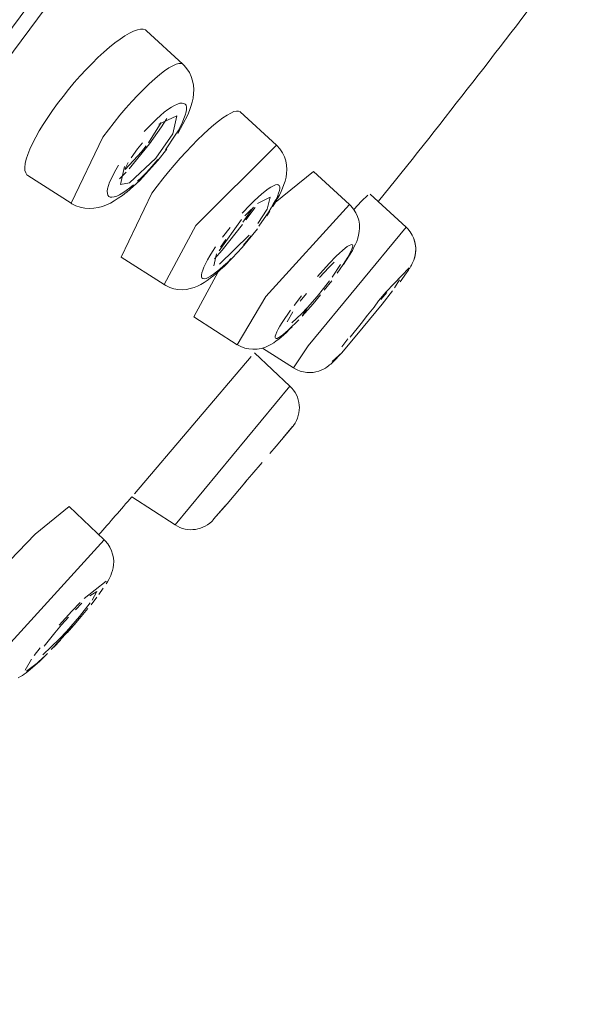
# Model space of a CAD drawing. Units: millimetres. Extents: x 0 to 840, y 0 to 1188.
# Drawn here: x 683 to 693, y 926 to 943 of the extents above; entities that cross this region are included whole.
import ezdxf

# ---------------------------------------------------------------- set-up
doc = ezdxf.new("R2010")
doc.units = ezdxf.units.MM
doc.header["$LTSCALE"] = 50.8
for name, pattern in [('AI-Linetype-113', [0.802, 0.401, -0.401]), ('AI-Linetype-114', [3.806, 2.379, -1.427]), ('AI-Linetype-115', [0.8, 0.4, -0.4]), ('AI-Linetype-120', [3.785, 2.366, -1.419]), ('AI-Linetype-123', [3.634, 2.271, -1.363]), ('AI-Linetype-125', [1.722, 0.861, -0.861]), ('AI-Linetype-126', [3.634, 2.271, -1.363]), ('AI-Linetype-127', [1.402, 0.701, -0.701]), ('AI-Linetype-128', [1.692, 0.846, -0.846]), ('AI-Linetype-130', [3.162, 1.976, -1.186]), ('AI-Linetype-131', [3.653, 2.283, -1.37]), ('AI-Linetype-134', [4.17, 2.606, -1.564]), ('AI-Linetype-149', [0.978, 0.489, -0.489]), ('AI-Linetype-151', [1.624, 0.812, -0.812]), ('AI-Linetype-153', [3.03, 1.894, -1.136]), ('AI-Linetype-155', [3.248, 2.03, -1.218]), ('AI-Linetype-160', [3.734, 2.334, -1.4]), ('AI-Linetype-167', [3.734, 2.334, -1.4]), ('AI-Linetype-173', [3.734, 2.334, -1.4]), ('AI-Linetype-174', [3.734, 2.334, -1.4]), ('AI-Linetype-179', [3.734, 2.334, -1.4]), ('AI-Linetype-182', [3.734, 2.334, -1.4]), ('AI-Linetype-186', [3.734, 2.334, -1.4]), ('AI-Linetype-194', [3.734, 2.334, -1.4]), ('AI-Linetype-199', [3.734, 2.334, -1.4]), ('AI-Linetype-200', [3.734, 2.334, -1.4]), ('AI-Linetype-202', [3.734, 2.334, -1.4]), ('AI-Linetype-213', [3.968, 2.801, -0.467, 0.233, -0.467]), ('AI-Linetype-218', [3.968, 2.801, -0.467, 0.233, -0.467]), ('AI-Linetype-232', [3.589, 2.243, -1.346]), ('AI-Linetype-242', [3.589, 2.243, -1.346]), ('AI-Linetype-245', [3.589, 2.243, -1.346]), ('AI-Linetype-267', [3.589, 2.243, -1.346]), ('AI-Linetype-273', [3.589, 2.243, -1.346]), ('AI-Linetype-279', [3.589, 2.243, -1.346]), ('AI-Linetype-29', [0.74, 0.37, -0.37]), ('AI-Linetype-302', [3.589, 2.243, -1.346]), ('AI-Linetype-37', [2.438, 1.219, -1.219]), ('AI-Linetype-41', [3.574, 2.234, -1.34]), ('AI-Linetype-448', [3.589, 2.243, -1.346]), ('AI-Linetype-480', [22.795814, 13.87569, -2.973375, 2.973375, -2.973375]), ('AI-Linetype-49', [3.427, 2.142, -1.285]), ('AI-Linetype-50', [3.328, 2.08, -1.248]), ('AI-Linetype-507', [22.795814, 13.87569, -2.973375, 2.973375, -2.973375]), ('AI-Linetype-66', [2.374, 1.187, -1.187]), ('AI-Linetype-75', [1.664, 0.832, -0.832]), ('AI-Linetype-76', [3.806, 2.379, -1.427]), ('AI-Linetype-79', [3.926, 1.963, -1.963]), ('AI-Linetype-81', [1.588, 0.794, -0.794]), ('AI-Linetype-87', [1.648, 0.824, -0.824]), ('AI-Linetype-90', [1.648, 0.824, -0.824]), ('AI-Linetype-93', [1.394, 0.697, -0.697])]:
    doc.linetypes.add(name, pattern=pattern)
doc.layers.add('Layer 1', color=7, linetype='Continuous', lineweight=0)

msp = doc.modelspace()

# ---------------------------------------------------------------- linework, layer by layer
at = {"layer": 'Layer 1', "linetype": 'AI-Linetype-245'}
for p, q in [((685.593, 941.228), (685.646, 941.26)), ((685.646, 941.26), (685.695, 941.281)), ((685.695, 941.281), (685.735, 941.295)), ((685.735, 941.295), (685.772, 941.3)), ((685.772, 941.3), (685.8, 941.294)), ((685.8, 941.294), (685.824, 941.282)), ((685.824, 941.282), (685.839, 941.263)), ((685.839, 941.263), (685.847, 941.233)), ((685.344, 941.032), (685.412, 941.092)), ((685.412, 941.092), (685.475, 941.146)), ((685.475, 941.146), (685.535, 941.19)), ((685.535, 941.19), (685.593, 941.228)), ((685.827, 941.098), (685.805, 941.041)), ((685.842, 941.15), (685.827, 941.098)), ((685.847, 941.194), (685.842, 941.15)), ((685.847, 941.233), (685.847, 941.194)), ((685.779, 940.977), (685.745, 940.907)), ((685.805, 941.041), (685.779, 940.977)), ((685.706, 940.835), (685.659, 940.759)), ((685.745, 940.907), (685.706, 940.835))]:
    msp.add_line(p, q, dxfattribs=at)
at = {"layer": 'Layer 1', "linetype": 'AI-Linetype-186'}
msp.add_line((685.137, 940.823), (685.344, 941.032), dxfattribs=at)
at = {"layer": 'Layer 1', "linetype": 'AI-Linetype-267'}
for p, q in [((684.66, 940.18), (684.706, 940.258)), ((684.587, 940.037), (684.621, 940.108)), ((684.621, 940.108), (684.66, 940.18)), ((684.538, 939.916), (684.558, 939.975)), ((684.558, 939.975), (684.587, 940.037)), ((684.96, 939.93), (684.896, 939.876)), ((684.518, 939.821), (684.523, 939.864)), ((684.52, 939.783), (684.518, 939.821)), ((684.528, 939.754), (684.52, 939.783)), ((684.523, 939.864), (684.538, 939.916)), ((684.725, 939.762), (684.677, 939.738)), ((684.777, 939.792), (684.725, 939.762)), ((684.836, 939.832), (684.777, 939.792)), ((684.896, 939.876), (684.836, 939.832)), ((684.546, 939.734), (684.528, 939.754)), ((684.567, 939.722), (684.546, 939.734)), ((684.598, 939.72), (684.567, 939.722)), ((684.634, 939.725), (684.598, 939.72)), ((684.677, 939.738), (684.634, 939.725))]:
    msp.add_line(p, q, dxfattribs=at)
at = {"layer": 'Layer 1'}
for p, q in [((684.869, 940.301), (684.813, 940.191)), ((685.331, 940.375), (684.89, 939.964)), ((684.844, 939.807), (685.062, 940)), ((686.883, 939.001), (687.038, 939.193)), ((686.898, 939.086), (686.398, 938.597)), ((687.774, 937.765), (687.612, 937.614)), ((688.594, 937.373), (688.776, 937.607)), ((682.887, 933.634), (683.308, 934.072)), ((684.054, 932.696), (683.833, 932.444)), ((683.192, 931.777), (683.38, 931.941))]:
    msp.add_line(p, q, dxfattribs=at)
at = {"layer": 'Layer 1', "linetype": 'AI-Linetype-167'}
msp.add_line((686.781, 939.453), (686.917, 939.596), dxfattribs=at)
at = {"layer": 'Layer 1', "linetype": 'AI-Linetype-93'}
msp.add_line((686.449, 939.05), (686.577, 939.214), dxfattribs=at)
at = {"layer": 'Layer 1', "linetype": 'AI-Linetype-179'}
msp.add_line((689.194, 938.136), (689.58, 938.537), dxfattribs=at)
at = {"layer": 'Layer 1', "linetype": 'AI-Linetype-125'}
msp.add_line((689.066, 937.984), (689.194, 938.136), dxfattribs=at)
at = {"layer": 'Layer 1', "linetype": 'AI-Linetype-37'}
msp.add_line((687.452, 937.62), (687.593, 937.828), dxfattribs=at)
at = {"layer": 'Layer 1', "linetype": 'AI-Linetype-79'}
msp.add_line((688.45, 937.215), (688.55, 937.346), dxfattribs=at)
at = {"layer": 'Layer 1', "linetype": 'AI-Linetype-174'}
msp.add_line((683.926, 932.785), (684.064, 932.93), dxfattribs=at)
at = {"layer": 'Layer 1', "linetype": 'AI-Linetype-151'}
msp.add_line((683.713, 932.55), (683.926, 932.785), dxfattribs=at)
at = {"layer": 'Layer 1', "linetype": 'AI-Linetype-160'}
msp.add_line((683.859, 932.442), (683.718, 932.288), dxfattribs=at)
at = {"layer": 'Layer 1', "linetype": 'AI-Linetype-90'}
msp.add_line((683.292, 932.039), (683.392, 932.17), dxfattribs=at)
at = {"layer": 'Layer 1', "linetype": 'AI-Linetype-173'}
msp.add_line((683.718, 932.288), (683.58, 932.143), dxfattribs=at)
at = {"layer": 'Layer 1', "linetype": 'AI-Linetype-218'}
msp.add_line((683.452, 932.015), (683.341, 931.913), dxfattribs=at)
at = {"layer": 'Layer 1', "linetype": 'AI-Linetype-75'}
msp.add_open_spline([(709.951, 994.364), (709.951, 994.364), (667.431, 937.157), (667.431, 937.157)], degree=3, dxfattribs=at)
at = {"layer": 'Layer 1', "linetype": 'AI-Linetype-76'}
msp.add_open_spline([(672.103, 929.833), (672.103, 929.833), (716.196, 989.171), (716.196, 989.171)], degree=3, dxfattribs=at)
at = {"layer": 'Layer 1'}
for points in [[(659.366, 910.857), (659.366, 910.857), (715.706, 986.701), (715.706, 986.701)], [(689.069, 939.654), (690.068, 940.898), (691.05, 942.157), (692.014, 943.429)], [(684.734, 942.372), (684.734, 942.372), (684.815, 942.425), (684.815, 942.425)], [(684.815, 942.425), (684.815, 942.425), (684.89, 942.47), (684.89, 942.47)], [(684.89, 942.47), (684.89, 942.47), (684.961, 942.504), (684.961, 942.504)], [(684.961, 942.504), (684.961, 942.504), (685.024, 942.526), (685.024, 942.526)], [(685.024, 942.526), (685.024, 942.526), (685.077, 942.537), (685.077, 942.537)], [(685.077, 942.537), (685.077, 942.537), (685.123, 942.535), (685.123, 942.535)], [(685.123, 942.535), (685.123, 942.535), (685.159, 942.524), (685.159, 942.524)], [(685.159, 942.524), (685.159, 942.524), (685.177, 942.511), (685.177, 942.511)], [(685.177, 942.511), (685.177, 942.511), (685.785, 941.951), (685.785, 941.951)], [(684.461, 942.152), (684.461, 942.152), (684.555, 942.235), (684.555, 942.235)], [(684.555, 942.235), (684.555, 942.235), (684.647, 942.306), (684.647, 942.306)], [(684.647, 942.306), (684.647, 942.306), (684.734, 942.372), (684.734, 942.372)], [(684.363, 942.061), (684.363, 942.061), (684.461, 942.152), (684.461, 942.152)], [(684.164, 941.861), (684.164, 941.861), (684.263, 941.963), (684.263, 941.963)], [(684.263, 941.963), (684.263, 941.963), (684.363, 942.061), (684.363, 942.061)], [(685.807, 941.929), (685.807, 941.929), (685.785, 941.951), (685.785, 941.951)], [(685.855, 941.873), (685.855, 941.873), (685.807, 941.929), (685.807, 941.929)], [(683.966, 941.642), (683.966, 941.642), (684.064, 941.754), (684.064, 941.754)], [(684.064, 941.754), (684.064, 941.754), (684.164, 941.861), (684.164, 941.861)], [(685.895, 941.811), (685.895, 941.811), (685.855, 941.873), (685.855, 941.873)], [(685.927, 941.745), (685.927, 941.745), (685.895, 941.811), (685.895, 941.811)], [(685.949, 941.672), (685.949, 941.672), (685.927, 941.745), (685.927, 941.745)], [(683.87, 941.525), (683.87, 941.525), (683.966, 941.642), (683.966, 941.642)], [(685.964, 941.599), (685.964, 941.599), (685.949, 941.672), (685.949, 941.672)], [(685.969, 941.526), (685.969, 941.526), (685.964, 941.599), (685.964, 941.599)], [(683.686, 941.29), (683.686, 941.29), (683.777, 941.407), (683.777, 941.407)], [(683.777, 941.407), (683.777, 941.407), (683.87, 941.525), (683.87, 941.525)], [(685.958, 941.382), (685.958, 941.382), (685.966, 941.454), (685.966, 941.454)], [(685.966, 941.454), (685.966, 941.454), (685.969, 941.526), (685.969, 941.526)], [(683.601, 941.172), (683.601, 941.172), (683.686, 941.29), (683.686, 941.29)], [(685.898, 941.174), (685.898, 941.174), (685.922, 941.242), (685.922, 941.242)], [(685.922, 941.242), (685.922, 941.242), (685.943, 941.314), (685.943, 941.314)], [(685.943, 941.314), (685.943, 941.314), (685.958, 941.382), (685.958, 941.382)], [(683.521, 941.055), (683.521, 941.055), (683.601, 941.172), (683.601, 941.172)], [(685.386, 940.944), (685.386, 940.944), (685.683, 941.084), (685.683, 941.084)], [(685.683, 941.084), (685.683, 941.084), (685.616, 940.782), (685.616, 940.782)], [(685.7, 940.791), (685.7, 940.791), (685.868, 941.101), (685.868, 941.101)], [(685.868, 941.101), (685.868, 941.101), (685.898, 941.174), (685.898, 941.174)], [(686.457, 941.053), (686.457, 941.053), (686.528, 941.099), (686.528, 941.099)], [(686.528, 941.099), (686.528, 941.099), (686.588, 941.132), (686.588, 941.132)], [(686.588, 941.132), (686.588, 941.132), (686.64, 941.155), (686.64, 941.155)], [(686.64, 941.155), (686.64, 941.155), (686.684, 941.165), (686.684, 941.165)], [(686.684, 941.165), (686.684, 941.165), (686.717, 941.166), (686.717, 941.166)], [(686.717, 941.166), (686.717, 941.166), (686.745, 941.155), (686.745, 941.155)], [(686.749, 941.152), (686.749, 941.152), (687.355, 940.594), (687.355, 940.594)], [(683.378, 940.831), (683.378, 940.831), (683.445, 940.942), (683.445, 940.942)], [(683.445, 940.942), (683.445, 940.942), (683.521, 941.055), (683.521, 941.055)], [(685.211, 940.634), (685.211, 940.634), (685.422, 940.974), (685.422, 940.974)], [(685.43, 940.9), (685.43, 940.9), (685.518, 941.043), (685.518, 941.043)], [(686.216, 940.857), (686.216, 940.857), (686.305, 940.932), (686.305, 940.932)], [(686.305, 940.932), (686.305, 940.932), (686.384, 940.998), (686.384, 940.998)], [(686.384, 940.998), (686.384, 940.998), (686.457, 941.053), (686.457, 941.053)], [(683.32, 940.725), (683.32, 940.725), (683.378, 940.831), (683.378, 940.831)], [(685.225, 940.617), (685.225, 940.617), (685.43, 940.9), (685.43, 940.9)], [(685.616, 940.782), (685.616, 940.782), (685.331, 940.375), (685.331, 940.375)], [(686.034, 940.683), (686.034, 940.683), (686.128, 940.774), (686.128, 940.774)], [(686.128, 940.774), (686.128, 940.774), (686.216, 940.857), (686.216, 940.857)], [(683.223, 940.526), (683.223, 940.526), (683.267, 940.622), (683.267, 940.622)], [(683.267, 940.622), (683.267, 940.622), (683.32, 940.725), (683.32, 940.725)], [(684.886, 940.196), (684.886, 940.196), (685.225, 940.617), (685.225, 940.617)], [(685.107, 940.634), (685.107, 940.634), (685.027, 940.53), (685.027, 940.53)], [(685.84, 940.482), (685.84, 940.482), (685.937, 940.585), (685.937, 940.585)], [(685.937, 940.585), (685.937, 940.585), (686.034, 940.683), (686.034, 940.683)], [(687.363, 940.586), (687.363, 940.586), (687.355, 940.594), (687.355, 940.594)], [(687.414, 940.53), (687.414, 940.53), (687.363, 940.586), (687.363, 940.586)], [(683.16, 940.357), (683.16, 940.357), (683.187, 940.437), (683.187, 940.437)], [(683.187, 940.437), (683.187, 940.437), (683.223, 940.526), (683.223, 940.526)], [(684.817, 940.188), (684.817, 940.188), (685.094, 940.48), (685.094, 940.48)], [(685.027, 940.53), (685.027, 940.53), (684.922, 940.384), (684.922, 940.384)], [(685.094, 940.48), (685.094, 940.48), (685.171, 940.58), (685.171, 940.58)], [(685.366, 940.334), (685.366, 940.334), (685.519, 940.527), (685.519, 940.527)], [(685.741, 940.374), (685.741, 940.374), (685.84, 940.482), (685.84, 940.482)], [(687.456, 940.466), (687.456, 940.466), (687.414, 940.53), (687.414, 940.53)], [(687.49, 940.399), (687.49, 940.399), (687.456, 940.466), (687.456, 940.466)], [(683.137, 940.222), (683.137, 940.222), (683.143, 940.286), (683.143, 940.286)], [(683.143, 940.286), (683.143, 940.286), (683.16, 940.357), (683.16, 940.357)], [(685.062, 940), (685.062, 940), (685.366, 940.334), (685.366, 940.334)], [(685.545, 940.145), (685.545, 940.145), (685.642, 940.26), (685.642, 940.26)], [(685.642, 940.26), (685.642, 940.26), (685.741, 940.374), (685.741, 940.374)], [(687.512, 940.329), (687.512, 940.329), (687.49, 940.399), (687.49, 940.399)], [(687.525, 940.257), (687.525, 940.257), (687.512, 940.329), (687.512, 940.329)], [(687.528, 940.186), (687.528, 940.186), (687.525, 940.257), (687.525, 940.257)], [(683.137, 940.17), (683.137, 940.17), (683.137, 940.222), (683.137, 940.222)], [(683.151, 940.128), (683.151, 940.128), (683.137, 940.17), (683.137, 940.17)], [(683.171, 940.095), (683.171, 940.095), (683.151, 940.128), (683.151, 940.128)], [(683.186, 940.084), (683.186, 940.084), (683.171, 940.095), (683.171, 940.095)], [(684.725, 940.027), (684.725, 940.027), (684.836, 940.141), (684.836, 940.141)], [(684.742, 939.934), (684.742, 939.934), (684.808, 940.236), (684.808, 940.236)], [(685.449, 940.028), (685.449, 940.028), (685.545, 940.145), (685.545, 940.145)], [(687.335, 939.633), (687.335, 939.633), (687.977, 940.153), (687.977, 940.153)], [(687.517, 940.055), (687.517, 940.055), (687.525, 940.117), (687.525, 940.117)], [(687.525, 940.117), (687.525, 940.117), (687.528, 940.186), (687.528, 940.186)], [(687.977, 940.153), (687.977, 940.153), (688.582, 939.597), (688.582, 939.597)], [(683.186, 940.084), (683.186, 940.084), (683.914, 939.621), (683.914, 939.621)], [(684.89, 939.964), (684.89, 939.964), (684.742, 939.934), (684.742, 939.934)], [(685.357, 939.909), (685.357, 939.909), (685.449, 940.028), (685.449, 940.028)], [(687.458, 939.875), (687.458, 939.875), (687.48, 939.933), (687.48, 939.933)], [(687.48, 939.933), (687.48, 939.933), (687.5, 939.993), (687.5, 939.993)], [(687.5, 939.993), (687.5, 939.993), (687.517, 940.055), (687.517, 940.055)], [(684.75, 938.719), (684.75, 938.719), (685.267, 939.791), (685.267, 939.791)], [(684.772, 939.751), (684.772, 939.751), (684.842, 939.804), (684.842, 939.804)], [(685.267, 939.791), (685.267, 939.791), (685.357, 939.909), (685.357, 939.909)], [(687.404, 939.755), (687.404, 939.755), (687.432, 939.817), (687.432, 939.817)], [(687.432, 939.817), (687.432, 939.817), (687.458, 939.875), (687.458, 939.875)], [(689.529, 939.218), (689.529, 939.218), (688.925, 939.774), (688.925, 939.774)], [(683.914, 939.621), (683.914, 939.621), (683.927, 939.611), (683.927, 939.611)], [(683.927, 939.611), (683.927, 939.611), (683.994, 939.576), (683.994, 939.576)], [(684.437, 939.568), (684.437, 939.568), (684.506, 939.592), (684.506, 939.592)], [(684.506, 939.592), (684.506, 939.592), (684.571, 939.624), (684.571, 939.624)], [(684.571, 939.624), (684.571, 939.624), (684.637, 939.661), (684.637, 939.661)], [(684.637, 939.661), (684.637, 939.661), (684.704, 939.703), (684.704, 939.703)], [(684.704, 939.703), (684.704, 939.703), (684.772, 939.751), (684.772, 939.751)], [(687.039, 939.615), (687.039, 939.615), (687.25, 939.723), (687.25, 939.723)], [(687.25, 939.723), (687.25, 939.723), (687.199, 939.523), (687.199, 939.523)], [(687.291, 939.559), (687.291, 939.559), (687.332, 939.626), (687.332, 939.626)], [(687.332, 939.626), (687.332, 939.626), (687.37, 939.693), (687.37, 939.693)], [(687.37, 939.693), (687.37, 939.693), (687.404, 939.755), (687.404, 939.755)], [(688.603, 939.578), (688.603, 939.578), (688.582, 939.597), (688.582, 939.597)], [(688.653, 939.517), (688.653, 939.517), (688.782, 939.654), (688.782, 939.654)], [(688.782, 939.654), (688.782, 939.654), (688.89, 939.755), (688.89, 939.755)], [(689.069, 939.655), (689.069, 939.655), (689.069, 939.654), (689.069, 939.654)], [(683.994, 939.576), (683.994, 939.576), (684.066, 939.552), (684.066, 939.552)], [(684.066, 939.552), (684.066, 939.552), (684.14, 939.536), (684.14, 939.536)], [(684.14, 939.536), (684.14, 939.536), (684.216, 939.53), (684.216, 939.53)], [(684.216, 939.53), (684.216, 939.53), (684.294, 939.535), (684.294, 939.535)], [(684.294, 939.535), (684.294, 939.535), (684.367, 939.549), (684.367, 939.549)], [(684.367, 939.549), (684.367, 939.549), (684.437, 939.568), (684.437, 939.568)], [(686.968, 939.552), (686.968, 939.552), (686.793, 939.301), (686.793, 939.301)], [(686.826, 939.41), (686.826, 939.41), (686.936, 939.522), (686.936, 939.522)], [(686.997, 939.551), (686.997, 939.551), (686.843, 939.34), (686.843, 939.34)], [(687.199, 939.523), (687.199, 939.523), (687.044, 939.278), (687.044, 939.278)], [(687.193, 939.411), (687.193, 939.411), (687.246, 939.485), (687.246, 939.485)], [(688.649, 939.523), (688.649, 939.523), (688.603, 939.578), (688.603, 939.578)], [(688.687, 939.462), (688.687, 939.462), (688.649, 939.523), (688.649, 939.523)], [(688.715, 939.4), (688.715, 939.4), (688.687, 939.462), (688.687, 939.462)], [(686.769, 939.345), (686.769, 939.345), (686.394, 938.823), (686.394, 938.823)], [(686.445, 938.836), (686.445, 938.836), (686.785, 939.262), (686.785, 939.262)], [(688.735, 939.334), (688.735, 939.334), (688.715, 939.4), (688.715, 939.4)], [(688.746, 939.269), (688.746, 939.269), (688.735, 939.334), (688.735, 939.334)], [(688.749, 939.205), (688.749, 939.205), (688.746, 939.269), (688.746, 939.269)], [(688.734, 939.088), (688.734, 939.088), (688.743, 939.144), (688.743, 939.144)], [(688.743, 939.144), (688.743, 939.144), (688.749, 939.205), (688.749, 939.205)], [(689.557, 939.191), (689.557, 939.191), (689.529, 939.218), (689.529, 939.218)], [(689.595, 939.142), (689.595, 939.142), (689.557, 939.191), (689.557, 939.191)], [(689.628, 939.094), (689.628, 939.094), (689.595, 939.142), (689.595, 939.142)], [(689.631, 939.086), (689.631, 939.086), (689.597, 939.14), (689.597, 939.14)], [(686.419, 938.885), (686.419, 938.885), (686.504, 939.012), (686.504, 939.012)], [(686.78, 938.879), (686.78, 938.879), (686.883, 939.001), (686.883, 939.001)], [(688.655, 938.882), (688.655, 938.882), (688.68, 938.932), (688.68, 938.932)], [(688.68, 938.932), (688.68, 938.932), (688.702, 938.981), (688.702, 938.981)], [(688.702, 938.981), (688.702, 938.981), (688.72, 939.033), (688.72, 939.033)], [(688.72, 939.033), (688.72, 939.033), (688.734, 939.088), (688.734, 939.088)], [(689.653, 939.039), (689.653, 939.039), (689.628, 939.094), (689.628, 939.094)], [(689.658, 939.03), (689.658, 939.03), (689.631, 939.086), (689.631, 939.086)], [(689.671, 938.987), (689.671, 938.987), (689.653, 939.039), (689.653, 939.039)], [(689.677, 938.971), (689.677, 938.971), (689.658, 939.03), (689.658, 939.03)], [(689.684, 938.933), (689.684, 938.933), (689.671, 938.987), (689.671, 938.987)], [(689.687, 938.913), (689.687, 938.913), (689.677, 938.971), (689.677, 938.971)], [(689.69, 938.881), (689.69, 938.881), (689.684, 938.933), (689.684, 938.933)], [(686.306, 938.573), (686.306, 938.573), (686.353, 938.773), (686.353, 938.773)], [(686.316, 938.691), (686.316, 938.691), (686.445, 938.836), (686.445, 938.836)], [(686.612, 938.697), (686.612, 938.697), (686.78, 938.879), (686.78, 938.879)], [(688.48, 938.595), (688.48, 938.595), (688.628, 938.83), (688.628, 938.83)], [(688.628, 938.83), (688.628, 938.83), (688.655, 938.882), (688.655, 938.882)], [(689.679, 938.737), (689.679, 938.737), (689.686, 938.783), (689.686, 938.783)], [(689.682, 938.753), (689.682, 938.753), (689.688, 938.802), (689.688, 938.802)], [(689.686, 938.783), (689.686, 938.783), (689.691, 938.83), (689.691, 938.83)], [(689.692, 938.856), (689.692, 938.856), (689.687, 938.913), (689.687, 938.913)], [(689.688, 938.802), (689.688, 938.802), (689.692, 938.856), (689.692, 938.856)], [(689.691, 938.83), (689.691, 938.83), (689.69, 938.881), (689.69, 938.881)], [(684.75, 938.719), (684.75, 938.719), (685.475, 938.256), (685.475, 938.256)], [(686.483, 938.567), (686.483, 938.567), (686.612, 938.697), (686.612, 938.697)], [(688.235, 938.545), (688.235, 938.545), (688.326, 938.632), (688.326, 938.632)], [(689.619, 938.585), (689.619, 938.585), (689.633, 938.608), (689.633, 938.608)], [(689.633, 938.608), (689.633, 938.608), (689.644, 938.635), (689.644, 938.635)], [(689.644, 938.635), (689.644, 938.635), (689.659, 938.666), (689.659, 938.666)], [(689.657, 938.664), (689.657, 938.664), (689.668, 938.698), (689.668, 938.698)], [(689.659, 938.666), (689.659, 938.666), (689.671, 938.707), (689.671, 938.707)], [(689.668, 938.698), (689.668, 938.698), (689.679, 938.737), (689.679, 938.737)], [(689.671, 938.707), (689.671, 938.707), (689.682, 938.753), (689.682, 938.753)], [(685.971, 937.714), (685.971, 937.714), (686.377, 938.472), (686.377, 938.472)], [(686.303, 938.409), (686.303, 938.409), (686.359, 938.456), (686.359, 938.456)], [(686.359, 938.456), (686.359, 938.456), (686.419, 938.509), (686.419, 938.509)], [(686.419, 938.509), (686.419, 938.509), (686.483, 938.567), (686.483, 938.567)], [(688.08, 938.377), (688.08, 938.377), (688.235, 938.545), (688.235, 938.545)], [(688.428, 938.592), (688.428, 938.592), (688.29, 938.382), (688.29, 938.382)], [(689.432, 938.305), (689.432, 938.305), (689.538, 938.455), (689.538, 938.455)], [(689.538, 938.455), (689.538, 938.455), (689.553, 938.476), (689.553, 938.476)], [(689.553, 938.476), (689.553, 938.476), (689.567, 938.499), (689.567, 938.499)], [(689.567, 938.499), (689.567, 938.499), (689.583, 938.52), (689.583, 938.52)], [(689.584, 938.522), (689.584, 938.522), (689.597, 938.543), (689.597, 938.543)], [(689.597, 938.543), (689.597, 938.543), (689.609, 938.563), (689.609, 938.563)], [(689.609, 938.563), (689.609, 938.563), (689.619, 938.585), (689.619, 938.585)], [(686.089, 938.261), (686.089, 938.261), (686.142, 938.293), (686.142, 938.293)], [(686.142, 938.293), (686.142, 938.293), (686.194, 938.326), (686.194, 938.326)], [(686.194, 938.326), (686.194, 938.326), (686.246, 938.364), (686.246, 938.364)], [(686.246, 938.364), (686.246, 938.364), (686.303, 938.409), (686.303, 938.409)], [(688.244, 938.321), (688.244, 938.321), (688.145, 938.192), (688.145, 938.192)], [(688.158, 938.161), (688.158, 938.161), (688.282, 938.32), (688.282, 938.32)], [(689.418, 938.338), (689.418, 938.338), (689.334, 938.202), (689.334, 938.202)], [(685.475, 938.256), (685.475, 938.256), (685.501, 938.239), (685.501, 938.239)], [(685.501, 938.239), (685.501, 938.239), (685.565, 938.209), (685.565, 938.209)], [(685.565, 938.209), (685.565, 938.209), (685.633, 938.188), (685.633, 938.188)], [(685.633, 938.188), (685.633, 938.188), (685.703, 938.175), (685.703, 938.175)], [(685.703, 938.175), (685.703, 938.175), (685.774, 938.17), (685.774, 938.17)], [(685.774, 938.17), (685.774, 938.17), (685.845, 938.177), (685.845, 938.177)], [(685.845, 938.177), (685.845, 938.177), (685.911, 938.19), (685.911, 938.19)], [(685.911, 938.19), (685.911, 938.19), (685.973, 938.209), (685.973, 938.209)], [(685.973, 938.209), (685.973, 938.209), (686.032, 938.232), (686.032, 938.232)], [(686.032, 938.232), (686.032, 938.232), (686.089, 938.261), (686.089, 938.261)], [(687.755, 937.979), (687.755, 937.979), (687.858, 938.11), (687.858, 938.11)], [(688.145, 938.192), (688.145, 938.192), (688.038, 938.06), (688.038, 938.06)], [(689.103, 938.007), (689.103, 938.007), (689.204, 938.123), (689.204, 938.123)], [(689.3, 938.155), (689.3, 938.155), (689.127, 937.93), (689.127, 937.93)], [(688.038, 938.06), (688.038, 938.06), (687.875, 937.872), (687.875, 937.872)], [(687.97, 937.932), (687.97, 937.932), (688.095, 938.084), (688.095, 938.084)], [(687.535, 937.63), (687.535, 937.63), (687.631, 937.8), (687.631, 937.8)], [(687.875, 937.872), (687.875, 937.872), (687.774, 937.765), (687.774, 937.765)], [(687.787, 937.726), (687.787, 937.726), (687.97, 937.932), (687.97, 937.932)], [(688.883, 937.742), (688.883, 937.742), (688.995, 937.876), (688.995, 937.876)], [(689.127, 937.93), (689.127, 937.93), (688.917, 937.672), (688.917, 937.672)], [(685.971, 937.714), (685.971, 937.714), (686.696, 937.25), (686.696, 937.25)], [(688.776, 937.607), (688.776, 937.607), (688.883, 937.742), (688.883, 937.742)], [(688.917, 937.672), (688.917, 937.672), (688.811, 937.545), (688.811, 937.545)], [(687.479, 937.415), (687.479, 937.415), (687.524, 937.456), (687.524, 937.456)], [(687.524, 937.456), (687.524, 937.456), (687.571, 937.502), (687.571, 937.502)], [(687.571, 937.502), (687.571, 937.502), (687.621, 937.551), (687.621, 937.551)], [(688.45, 937.111), (688.45, 937.111), (688.811, 937.545), (688.811, 937.545)], [(687.264, 937.254), (687.264, 937.254), (687.311, 937.281), (687.311, 937.281)], [(687.311, 937.281), (687.311, 937.281), (687.353, 937.313), (687.353, 937.313)], [(687.353, 937.313), (687.353, 937.313), (687.393, 937.343), (687.393, 937.343)], [(687.393, 937.343), (687.393, 937.343), (687.435, 937.377), (687.435, 937.377)], [(687.435, 937.377), (687.435, 937.377), (687.479, 937.415), (687.479, 937.415)], [(686.694, 937.252), (686.694, 937.252), (686.757, 937.217), (686.757, 937.217)], [(686.757, 937.217), (686.757, 937.217), (686.823, 937.194), (686.823, 937.194)], [(686.823, 937.194), (686.823, 937.194), (686.892, 937.178), (686.892, 937.178)], [(686.892, 937.178), (686.892, 937.178), (686.962, 937.172), (686.962, 937.172)], [(686.962, 937.172), (686.962, 937.172), (687.033, 937.175), (687.033, 937.175)], [(687.033, 937.175), (687.033, 937.175), (687.101, 937.187), (687.101, 937.187)], [(687.101, 937.187), (687.101, 937.187), (687.162, 937.205), (687.162, 937.205)], [(687.641, 936.86), (687.641, 936.86), (687.121, 937.193), (687.121, 937.193)], [(687.162, 937.205), (687.162, 937.205), (687.216, 937.23), (687.216, 937.23)], [(687.216, 937.23), (687.216, 937.23), (687.264, 937.254), (687.264, 937.254)], [(684.977, 934.752), (684.977, 934.752), (686.934, 937.05), (686.934, 937.05)], [(687.582, 936.556), (687.582, 936.556), (686.986, 937.112), (686.986, 937.112)], [(688.285, 936.942), (688.285, 936.942), (688.301, 936.959), (688.301, 936.959)], [(688.301, 936.959), (688.301, 936.959), (688.45, 937.111), (688.45, 937.111)], [(687.647, 936.856), (687.647, 936.856), (687.701, 936.828), (687.701, 936.828)], [(687.701, 936.828), (687.701, 936.828), (687.753, 936.807), (687.753, 936.807)], [(687.753, 936.807), (687.753, 936.807), (687.808, 936.793), (687.808, 936.793)], [(687.808, 936.793), (687.808, 936.793), (687.865, 936.784), (687.865, 936.784)], [(687.917, 936.783), (687.917, 936.783), (687.97, 936.786), (687.97, 936.786)], [(687.97, 936.786), (687.97, 936.786), (688.018, 936.795), (688.018, 936.795)], [(688.018, 936.795), (688.018, 936.795), (688.064, 936.808), (688.064, 936.808)], [(688.064, 936.808), (688.064, 936.808), (688.108, 936.823), (688.108, 936.823)], [(688.108, 936.823), (688.108, 936.823), (688.145, 936.841), (688.145, 936.841)], [(688.145, 936.841), (688.145, 936.841), (688.176, 936.859), (688.176, 936.859)], [(688.176, 936.859), (688.176, 936.859), (688.204, 936.877), (688.204, 936.877)], [(688.204, 936.877), (688.204, 936.877), (688.227, 936.896), (688.227, 936.896)], [(688.227, 936.896), (688.227, 936.896), (688.247, 936.91), (688.247, 936.91)], [(688.247, 936.91), (688.247, 936.91), (688.267, 936.925), (688.267, 936.925)], [(688.267, 936.925), (688.267, 936.925), (688.285, 936.942), (688.285, 936.942)], [(687.865, 936.784), (687.865, 936.784), (687.917, 936.783), (687.917, 936.783)], [(687.624, 935.876), (687.624, 935.876), (687.463, 935.683), (687.463, 935.683)], [(687.624, 935.876), (687.624, 935.876), (687.624, 935.875), (687.624, 935.875)], [(687.242, 935.425), (687.242, 935.425), (687.348, 935.548), (687.348, 935.548)], [(686.942, 935.073), (686.942, 935.073), (687.114, 935.273), (687.114, 935.273)], [(686.529, 934.585), (686.529, 934.585), (686.853, 934.966), (686.853, 934.966)], [(684.374, 934.062), (684.56, 934.274), (684.746, 934.487), (684.931, 934.7)], [(685.657, 934.229), (685.657, 934.229), (684.932, 934.7), (684.932, 934.7)], [(683.308, 934.072), (683.308, 934.072), (683.882, 934.536), (683.882, 934.536)], [(683.882, 934.536), (683.882, 934.536), (684.468, 933.979), (684.468, 933.979)], [(686.498, 934.551), (686.498, 934.551), (686.301, 934.323), (686.301, 934.323)], [(685.657, 934.229), (685.865, 934.094), (686.141, 934.134), (686.302, 934.321)], [(685.657, 934.229), (685.657, 934.229), (685.657, 934.229), (685.657, 934.229)], [(684.375, 934.062), (684.375, 934.062), (684.374, 934.062), (684.374, 934.062)], [(684.485, 933.963), (684.485, 933.963), (684.468, 933.979), (684.468, 933.979)], [(684.527, 933.914), (684.527, 933.914), (684.485, 933.963), (684.485, 933.963)], [(684.562, 933.858), (684.562, 933.858), (684.527, 933.914), (684.527, 933.914)], [(684.592, 933.797), (684.592, 933.797), (684.562, 933.858), (684.562, 933.858)], [(684.609, 933.737), (684.609, 933.737), (684.592, 933.797), (684.592, 933.797)], [(684.623, 933.675), (684.623, 933.675), (684.609, 933.737), (684.609, 933.737)], [(684.626, 933.614), (684.626, 933.614), (684.623, 933.675), (684.623, 933.675)], [(684.605, 933.463), (684.605, 933.463), (684.616, 933.509), (684.616, 933.509)], [(684.616, 933.509), (684.616, 933.509), (684.623, 933.559), (684.623, 933.559)], [(684.623, 933.559), (684.623, 933.559), (684.626, 933.614), (684.626, 933.614)], [(684.545, 933.314), (684.545, 933.314), (684.562, 933.349), (684.562, 933.349)], [(684.562, 933.349), (684.562, 933.349), (684.578, 933.382), (684.578, 933.382)], [(684.578, 933.382), (684.578, 933.382), (684.592, 933.422), (684.592, 933.422)], [(684.592, 933.422), (684.592, 933.422), (684.605, 933.463), (684.605, 933.463)], [(684.377, 933.064), (684.377, 933.064), (684.452, 933.168), (684.452, 933.168)], [(684.503, 933.244), (684.503, 933.244), (684.525, 933.278), (684.525, 933.278)], [(684.525, 933.278), (684.525, 933.278), (684.545, 933.314), (684.545, 933.314)], [(684.227, 933.041), (684.227, 933.041), (684.343, 933.113), (684.343, 933.113)], [(684.246, 932.89), (684.246, 932.89), (684.344, 933.019), (684.344, 933.019)], [(684.343, 933.113), (684.343, 933.113), (684.267, 932.967), (684.267, 932.967)], [(683.986, 932.806), (683.986, 932.806), (684.095, 932.916), (684.095, 932.916)], [(684.233, 932.921), (684.233, 932.921), (684.054, 932.696), (684.054, 932.696)], [(684.08, 932.692), (684.08, 932.692), (684.192, 932.826), (684.192, 932.826)], [(683.754, 932.553), (683.754, 932.553), (683.87, 932.681), (683.87, 932.681)], [(683.962, 932.556), (683.962, 932.556), (684.08, 932.692), (684.08, 932.692)], [(683.642, 932.422), (683.642, 932.422), (683.754, 932.553), (683.754, 932.553)], [(683.845, 932.423), (683.845, 932.423), (683.962, 932.556), (683.962, 932.556)], [(683.458, 932.195), (683.458, 932.195), (683.642, 932.422), (683.642, 932.422)], [(683.833, 932.444), (683.833, 932.444), (683.72, 932.322), (683.72, 932.322)], [(683.72, 932.322), (683.72, 932.322), (683.438, 932.052), (683.438, 932.052)], [(683.621, 932.182), (683.621, 932.182), (683.732, 932.299), (683.732, 932.299)], [(683.38, 931.941), (683.38, 931.941), (683.517, 932.077), (683.517, 932.077)], [(683.024, 931.666), (683.024, 931.666), (683.063, 931.688), (683.063, 931.688)], [(683.063, 931.688), (683.063, 931.688), (683.096, 931.708), (683.096, 931.708)], [(683.096, 931.708), (683.096, 931.708), (683.127, 931.73), (683.127, 931.73)], [(683.127, 931.73), (683.127, 931.73), (683.16, 931.753), (683.16, 931.753)], [(683.16, 931.753), (683.16, 931.753), (683.192, 931.777), (683.192, 931.777)]]:
    msp.add_open_spline(points, degree=3, dxfattribs=at)
at = {"layer": 'Layer 1', "linetype": 'AI-Linetype-66'}
msp.add_open_spline([(703.138, 969.35), (703.138, 969.35), (660.003, 911.286), (660.003, 911.286)], degree=3, dxfattribs=at)
at = {"layer": 'Layer 1', "linetype": 'AI-Linetype-81'}
for points in [[(685.552, 941.89), (685.552, 941.89), (685.617, 941.925), (685.617, 941.925)], [(685.617, 941.925), (685.617, 941.925), (685.672, 941.952), (685.672, 941.952)], [(685.672, 941.952), (685.672, 941.952), (685.72, 941.964), (685.72, 941.964)], [(685.72, 941.964), (685.72, 941.964), (685.756, 941.964), (685.756, 941.964)], [(685.756, 941.964), (685.756, 941.964), (685.785, 941.951), (685.785, 941.951)], [(685.315, 941.703), (685.315, 941.703), (685.399, 941.777), (685.399, 941.777)], [(685.399, 941.777), (685.399, 941.777), (685.481, 941.838), (685.481, 941.838)], [(685.481, 941.838), (685.481, 941.838), (685.552, 941.89), (685.552, 941.89)], [(685.13, 941.53), (685.13, 941.53), (685.224, 941.621), (685.224, 941.621)], [(685.224, 941.621), (685.224, 941.621), (685.315, 941.703), (685.315, 941.703)], [(684.932, 941.323), (684.932, 941.323), (685.032, 941.43), (685.032, 941.43)], [(685.032, 941.43), (685.032, 941.43), (685.13, 941.53), (685.13, 941.53)], [(684.83, 941.211), (684.83, 941.211), (684.932, 941.323), (684.932, 941.323)], [(684.633, 940.974), (684.633, 940.974), (684.731, 941.094), (684.731, 941.094)], [(684.731, 941.094), (684.731, 941.094), (684.83, 941.211), (684.83, 941.211)], [(684.537, 940.852), (684.537, 940.852), (684.633, 940.974), (684.633, 940.974)], [(684.442, 940.729), (684.442, 940.729), (684.537, 940.852), (684.537, 940.852)]]:
    msp.add_open_spline(points, degree=3, dxfattribs=at)
at = {"layer": 'Layer 1', "linetype": 'AI-Linetype-41'}
msp.add_open_spline([(685.659, 940.759), (685.659, 940.759), (685.494, 940.518), (685.494, 940.518)], degree=3, dxfattribs=at)
at = {"layer": 'Layer 1', "linetype": 'AI-Linetype-448'}
msp.add_open_spline([(683.914, 939.621), (683.914, 939.621), (684.442, 940.729), (684.442, 940.729)], degree=3, dxfattribs=at)
at = {"layer": 'Layer 1', "linetype": 'AI-Linetype-194'}
msp.add_open_spline([(686.005, 939.249), (686.005, 939.249), (687.355, 940.594), (687.355, 940.594)], degree=3, dxfattribs=at)
at = {"layer": 'Layer 1', "linetype": 'AI-Linetype-123'}
for points in [[(685.301, 940.274), (685.301, 940.274), (685.233, 940.198), (685.233, 940.198)], [(685.367, 940.354), (685.367, 940.354), (685.301, 940.274), (685.301, 940.274)], [(685.163, 940.124), (685.163, 940.124), (685.093, 940.054), (685.093, 940.054)], [(685.233, 940.198), (685.233, 940.198), (685.163, 940.124), (685.163, 940.124)], [(685.093, 940.054), (685.093, 940.054), (685.026, 939.991), (685.026, 939.991)]]:
    msp.add_open_spline(points, degree=3, dxfattribs=at)
at = {"layer": 'Layer 1', "linetype": 'AI-Linetype-200'}
for points in [[(687.304, 939.912), (687.304, 939.912), (687.338, 939.926), (687.338, 939.926)], [(687.338, 939.926), (687.338, 939.926), (687.366, 939.932), (687.366, 939.932)], [(687.366, 939.932), (687.366, 939.932), (687.387, 939.928), (687.387, 939.928)], [(687.387, 939.928), (687.387, 939.928), (687.402, 939.917), (687.402, 939.917)], [(687.047, 939.722), (687.047, 939.722), (687.106, 939.774), (687.106, 939.774)], [(687.106, 939.774), (687.106, 939.774), (687.164, 939.82), (687.164, 939.82)], [(687.164, 939.82), (687.164, 939.82), (687.214, 939.86), (687.214, 939.86)], [(687.214, 939.86), (687.214, 939.86), (687.261, 939.891), (687.261, 939.891)], [(687.261, 939.891), (687.261, 939.891), (687.304, 939.912), (687.304, 939.912)], [(687.392, 939.787), (687.392, 939.787), (687.371, 939.734), (687.371, 939.734)], [(687.405, 939.832), (687.405, 939.832), (687.392, 939.787), (687.392, 939.787)], [(687.402, 939.917), (687.402, 939.917), (687.411, 939.896), (687.411, 939.896)], [(687.411, 939.868), (687.411, 939.868), (687.405, 939.832), (687.405, 939.832)], [(687.411, 939.896), (687.411, 939.896), (687.411, 939.868), (687.411, 939.868)], [(686.917, 939.596), (686.917, 939.596), (686.984, 939.662), (686.984, 939.662)], [(686.984, 939.662), (686.984, 939.662), (687.047, 939.722), (687.047, 939.722)], [(687.308, 939.614), (687.308, 939.614), (687.269, 939.545), (687.269, 939.545)], [(687.344, 939.677), (687.344, 939.677), (687.308, 939.614), (687.308, 939.614)], [(687.371, 939.734), (687.371, 939.734), (687.344, 939.677), (687.344, 939.677)], [(687.269, 939.545), (687.269, 939.545), (687.225, 939.474), (687.225, 939.474)]]:
    msp.add_open_spline(points, degree=3, dxfattribs=at)
at = {"layer": 'Layer 1', "linetype": 'AI-Linetype-153'}
msp.add_open_spline([(687.175, 938.055), (687.175, 938.055), (688.582, 939.597), (688.582, 939.597)], degree=3, dxfattribs=at)
at = {"layer": 'Layer 1', "linetype": 'AI-Linetype-49'}
msp.add_open_spline([(687.225, 939.474), (687.225, 939.474), (687.062, 939.238), (687.062, 939.238)], degree=3, dxfattribs=at)
at = {"layer": 'Layer 1', "linetype": 'AI-Linetype-480'}
msp.add_open_spline([(685.475, 938.256), (685.475, 938.256), (686.005, 939.249), (686.005, 939.249)], degree=3, dxfattribs=at)
at = {"layer": 'Layer 1', "linetype": 'AI-Linetype-113'}
msp.add_open_spline([(687.886, 937.229), (687.886, 937.229), (689.529, 939.218), (689.529, 939.218)], degree=3, dxfattribs=at)
at = {"layer": 'Layer 1', "linetype": 'AI-Linetype-120'}
msp.add_open_spline([(686.934, 939.074), (686.934, 939.074), (686.802, 938.916), (686.802, 938.916)], degree=3, dxfattribs=at)
at = {"layer": 'Layer 1', "linetype": 'AI-Linetype-202'}
for points in [[(686.239, 938.739), (686.239, 938.739), (686.284, 938.812), (686.284, 938.812)], [(686.284, 938.812), (686.284, 938.812), (686.334, 938.888), (686.334, 938.888)], [(686.139, 938.548), (686.139, 938.548), (686.166, 938.605), (686.166, 938.605)], [(686.166, 938.605), (686.166, 938.605), (686.199, 938.67), (686.199, 938.67)], [(686.199, 938.67), (686.199, 938.67), (686.239, 938.739), (686.239, 938.739)], [(686.532, 938.628), (686.532, 938.628), (686.467, 938.569), (686.467, 938.569)], [(686.597, 938.693), (686.597, 938.693), (686.532, 938.628), (686.532, 938.628)], [(686.098, 938.418), (686.098, 938.418), (686.105, 938.454), (686.105, 938.454)], [(686.105, 938.454), (686.105, 938.454), (686.119, 938.498), (686.119, 938.498)], [(686.119, 938.498), (686.119, 938.498), (686.139, 938.548), (686.139, 938.548)], [(686.35, 938.468), (686.35, 938.468), (686.298, 938.43), (686.298, 938.43)], [(686.406, 938.516), (686.406, 938.516), (686.35, 938.468), (686.35, 938.468)], [(686.467, 938.569), (686.467, 938.569), (686.406, 938.516), (686.406, 938.516)], [(686.101, 938.389), (686.101, 938.389), (686.098, 938.418), (686.098, 938.418)], [(686.107, 938.369), (686.107, 938.369), (686.101, 938.389), (686.101, 938.389)], [(686.122, 938.358), (686.122, 938.358), (686.107, 938.369), (686.107, 938.369)], [(686.147, 938.355), (686.147, 938.355), (686.122, 938.358), (686.122, 938.358)], [(686.175, 938.361), (686.175, 938.361), (686.147, 938.355), (686.147, 938.355)], [(686.21, 938.376), (686.21, 938.376), (686.175, 938.361), (686.175, 938.361)], [(686.251, 938.399), (686.251, 938.399), (686.21, 938.376), (686.21, 938.376)], [(686.298, 938.43), (686.298, 938.43), (686.251, 938.399), (686.251, 938.399)]]:
    msp.add_open_spline(points, degree=3, dxfattribs=at)
at = {"layer": 'Layer 1', "linetype": 'AI-Linetype-213'}
for points in [[(688.359, 938.732), (688.359, 938.732), (688.413, 938.785), (688.413, 938.785)], [(688.413, 938.785), (688.413, 938.785), (688.462, 938.826), (688.462, 938.826)], [(688.462, 938.826), (688.462, 938.826), (688.505, 938.865), (688.505, 938.865)], [(688.505, 938.865), (688.505, 938.865), (688.544, 938.893), (688.544, 938.893)], [(688.544, 938.893), (688.544, 938.893), (688.575, 938.911), (688.575, 938.911)], [(688.583, 938.769), (688.583, 938.769), (688.553, 938.717), (688.553, 938.717)], [(688.575, 938.911), (688.575, 938.911), (688.601, 938.925), (688.601, 938.925)], [(688.605, 938.815), (688.605, 938.815), (688.583, 938.769), (688.583, 938.769)], [(688.601, 938.925), (688.601, 938.925), (688.619, 938.926), (688.619, 938.926)], [(688.622, 938.853), (688.622, 938.853), (688.605, 938.815), (688.605, 938.815)], [(688.619, 938.926), (688.619, 938.926), (688.63, 938.921), (688.63, 938.921)], [(688.632, 938.884), (688.632, 938.884), (688.622, 938.853), (688.622, 938.853)], [(688.63, 938.921), (688.63, 938.921), (688.634, 938.906), (688.634, 938.906)], [(688.634, 938.906), (688.634, 938.906), (688.632, 938.884), (688.632, 938.884)], [(688.514, 938.656), (688.514, 938.656), (688.472, 938.592), (688.472, 938.592)], [(688.553, 938.717), (688.553, 938.717), (688.514, 938.656), (688.514, 938.656)]]:
    msp.add_open_spline(points, degree=3, dxfattribs=at)
at = {"layer": 'Layer 1', "linetype": 'AI-Linetype-149'}
msp.add_open_spline([(688.042, 938.393), (688.042, 938.393), (688.24, 938.612), (688.24, 938.612)], degree=3, dxfattribs=at)
at = {"layer": 'Layer 1', "linetype": 'AI-Linetype-182'}
msp.add_open_spline([(688.24, 938.612), (688.24, 938.612), (688.359, 938.732), (688.359, 938.732)], degree=3, dxfattribs=at)
at = {"layer": 'Layer 1', "linetype": 'AI-Linetype-50'}
msp.add_open_spline([(688.472, 938.592), (688.472, 938.592), (688.373, 938.451), (688.373, 938.451)], degree=3, dxfattribs=at)
at = {"layer": 'Layer 1', "linetype": 'AI-Linetype-302'}
msp.add_open_spline([(686.696, 937.25), (686.696, 937.25), (687.175, 938.055), (687.175, 938.055)], degree=3, dxfattribs=at)
at = {"layer": 'Layer 1', "linetype": 'AI-Linetype-87'}
msp.add_open_spline([(687.65, 937.905), (687.65, 937.905), (687.774, 938.069), (687.774, 938.069)], degree=3, dxfattribs=at)
at = {"layer": 'Layer 1', "linetype": 'AI-Linetype-115'}
msp.add_open_spline([(688.995, 937.876), (688.995, 937.876), (689.066, 937.984), (689.066, 937.984)], degree=3, dxfattribs=at)
at = {"layer": 'Layer 1', "linetype": 'AI-Linetype-134'}
msp.add_open_spline([(687.875, 937.872), (687.875, 937.872), (687.794, 937.738), (687.794, 937.738)], degree=3, dxfattribs=at)
at = {"layer": 'Layer 1', "linetype": 'AI-Linetype-242'}
for points in [[(687.415, 937.561), (687.415, 937.561), (687.452, 937.62), (687.452, 937.62)], [(687.345, 937.423), (687.345, 937.423), (687.363, 937.463), (687.363, 937.463)], [(687.363, 937.463), (687.363, 937.463), (687.385, 937.509), (687.385, 937.509)], [(687.385, 937.509), (687.385, 937.509), (687.415, 937.561), (687.415, 937.561)], [(687.508, 937.454), (687.508, 937.454), (687.465, 937.417), (687.465, 937.417)], [(687.558, 937.497), (687.558, 937.497), (687.508, 937.454), (687.508, 937.454)], [(687.334, 937.372), (687.334, 937.372), (687.335, 937.394), (687.335, 937.394)], [(687.338, 937.357), (687.338, 937.357), (687.334, 937.372), (687.334, 937.372)], [(687.335, 937.394), (687.335, 937.394), (687.345, 937.423), (687.345, 937.423)], [(687.348, 937.352), (687.348, 937.352), (687.338, 937.357), (687.338, 937.357)], [(687.369, 937.355), (687.369, 937.355), (687.348, 937.352), (687.348, 937.352)], [(687.394, 937.369), (687.394, 937.369), (687.369, 937.355), (687.369, 937.355)], [(687.425, 937.387), (687.425, 937.387), (687.394, 937.369), (687.394, 937.369)], [(687.465, 937.417), (687.465, 937.417), (687.425, 937.387), (687.425, 937.387)]]:
    msp.add_open_spline(points, degree=3, dxfattribs=at)
at = {"layer": 'Layer 1', "linetype": 'AI-Linetype-199'}
msp.add_open_spline([(687.73, 937.669), (687.73, 937.669), (687.558, 937.497), (687.558, 937.497)], degree=3, dxfattribs=at)
at = {"layer": 'Layer 1', "linetype": 'AI-Linetype-29'}
msp.add_open_spline([(687.641, 936.86), (687.641, 936.86), (687.886, 937.229), (687.886, 937.229)], degree=3, dxfattribs=at)
at = {"layer": 'Layer 1', "linetype": 'AI-Linetype-232'}
msp.add_open_spline([(688.457, 937.121), (688.457, 937.121), (688.288, 936.966), (688.288, 936.966)], degree=3, dxfattribs=at)
at = {"layer": 'Layer 1', "linetype": 'AI-Linetype-114'}
msp.add_open_spline([(685.657, 934.229), (685.657, 934.229), (687.582, 936.556), (687.582, 936.556)], degree=3, dxfattribs=at)
at = {"layer": 'Layer 1'}
msp.add_open_spline([(687.624, 935.875), (687.63, 935.882), (687.636, 935.89), (687.642, 935.898), (687.793, 936.101), (687.767, 936.384), (687.582, 936.556)], degree=3, knots=[1, 1, 1, 1, 2, 2, 2, 3, 3, 3, 3], dxfattribs=at)
at = {"layer": 'Layer 1', "linetype": 'AI-Linetype-126'}
msp.add_open_spline([(687.348, 935.548), (687.348, 935.548), (687.62, 935.87), (687.62, 935.87)], degree=3, dxfattribs=at)
at = {"layer": 'Layer 1', "linetype": 'AI-Linetype-127'}
msp.add_open_spline([(686.827, 934.938), (686.827, 934.938), (686.942, 935.073), (686.942, 935.073)], degree=3, dxfattribs=at)
at = {"layer": 'Layer 1', "linetype": 'AI-Linetype-128'}
msp.add_open_spline([(686.301, 934.323), (686.301, 934.323), (686.529, 934.585), (686.529, 934.585)], degree=3, dxfattribs=at)
at = {"layer": 'Layer 1', "linetype": 'AI-Linetype-155'}
msp.add_open_spline([(682.733, 932.076), (682.733, 932.076), (684.468, 933.979), (684.468, 933.979)], degree=3, dxfattribs=at)
at = {"layer": 'Layer 1', "linetype": 'AI-Linetype-273'}
msp.add_open_spline([(684.131, 932.996), (684.131, 932.996), (684.5, 933.288), (684.5, 933.288)], degree=3, dxfattribs=at)
at = {"layer": 'Layer 1', "linetype": 'AI-Linetype-131'}
msp.add_open_spline([(684.193, 932.831), (684.193, 932.831), (684.08, 932.692), (684.08, 932.692)], degree=3, dxfattribs=at)
at = {"layer": 'Layer 1', "linetype": 'AI-Linetype-130'}
msp.add_open_spline([(683.962, 932.556), (683.962, 932.556), (683.859, 932.442), (683.859, 932.442)], degree=3, dxfattribs=at)
at = {"layer": 'Layer 1', "linetype": 'AI-Linetype-507'}
msp.add_open_spline([(683.14, 931.795), (683.14, 931.795), (683.249, 931.982), (683.249, 931.982)], degree=3, dxfattribs=at)
at = {"layer": 'Layer 1', "linetype": 'AI-Linetype-279'}
msp.add_open_spline([(683.341, 931.913), (683.341, 931.913), (683.163, 931.778), (683.163, 931.778)], degree=3, dxfattribs=at)

doc.saveas('drawing.dxf')
